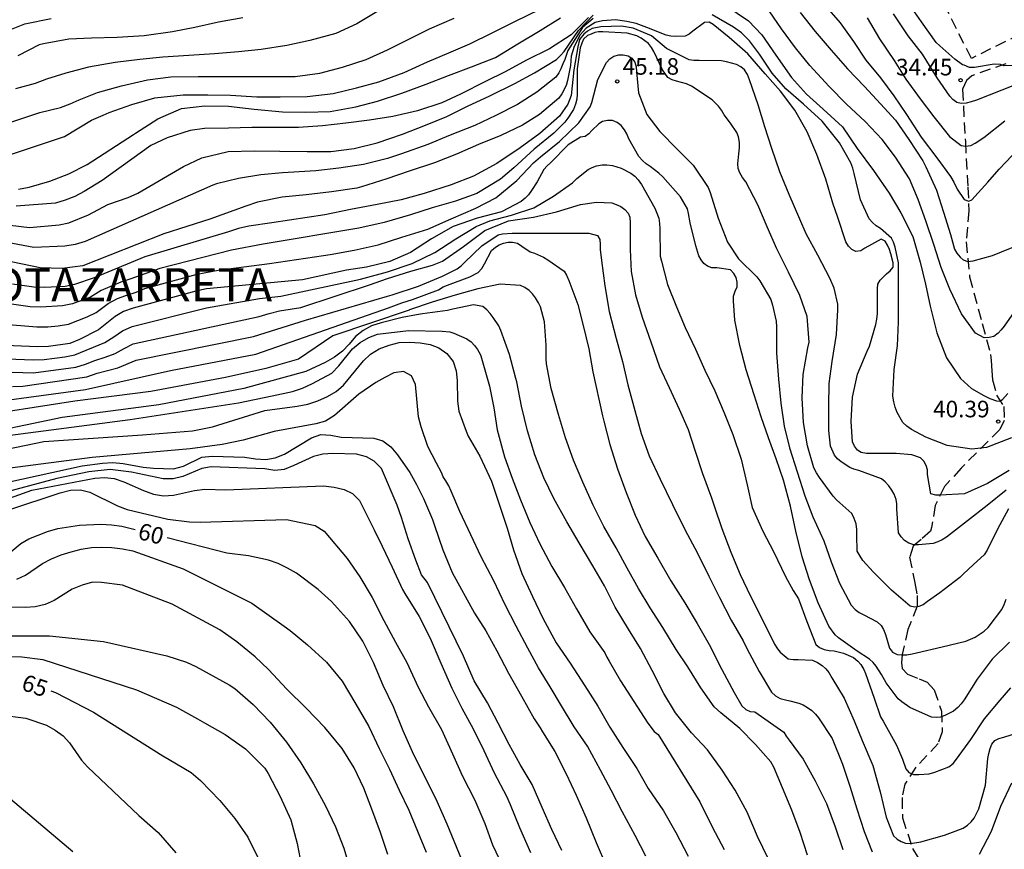
# Model space of a CAD drawing. Units: metres. Extents: x 585194 to 585544, y 4798039 to 4798290.
# Drawn here: x 585390 to 585434, y 4798125 to 4798162 of the extents above; entities that cross this region are included whole.
import ezdxf

# ---------------------------------------------------------------- set-up
doc = ezdxf.new("R2010")
doc.units = ezdxf.units.M
doc.linetypes.add('TRAZOS_NORMALES', pattern=[0.75, 0.5, -0.25])
for name, color, linetype in [('020104', 34, 'Continuous'), ('020204', 9, 'Continuous'), ('020306', 9, 'Continuous'), ('020307', 24, 'Continuous'), ('020308', 9, 'Continuous'), ('060128', 7, 'TRAZOS_NORMALES')]:
    doc.layers.add(name, color=color, linetype=linetype)
doc.layers.add('020105', color=24, linetype='Continuous', lineweight=30)
doc.layers.add('080123', color=7, linetype='TRAZOS_NORMALES', lineweight=30)
doc.styles.add('ARIAL', font='ARIAL.TTF', dxfattribs={"height": 1})
doc.styles.add('ARIALI', font='ARIALI.TTF', dxfattribs={"height": 1})

# ---------------------------------------------------------------- blocks, each defined once
blk = doc.blocks.new('COTAPU')
blk.add_circle((0, 0), 0.075)

msp = doc.modelspace()

# ---------------------------------------------------------------- linework, layer by layer
at = {"layer": '020104', "flags": 128}
for points, elevation in [([(585388.749, 4798156.102), (585391.594, 4798157.049), (585392.819, 4798157.783), (585393.348, 4798158.012), (585393.625, 4798158.131), (585394.651, 4798158.499), (585395.685, 4798158.797), (585396.965, 4798158.931), (585398.081, 4798158.931), (585399.115, 4798158.929), (585400.303, 4798158.853), (585401.365, 4798158.847), (585402.577, 4798158.865), (585403.759, 4798158.995), (585404.821, 4798159.257), (585405.819, 4798159.529), (585406.973, 4798159.955), (585408.025, 4798160.429), (585408.997, 4798160.835), (585409.941, 4798161.241), (585410.951, 4798161.747), (585412.017, 4798162.265), (585413.097, 4798162.803)], 37), ([(585434.816, 4798149.471), (585434.124, 4798148.471), (585433.99, 4798148.299), (585433.848, 4798148.149), (585433.652, 4798148.003), (585433.444, 4798147.949), (585433.216, 4798147.943), (585432.83, 4798148.157), (585432.198, 4798149.029), (585431.664, 4798150.137), (585431.282, 4798151.127), (585430.946, 4798152.169), (585430.588, 4798153.229), (585430.236, 4798154.197), (585429.844, 4798155.129), (585429.202, 4798156.109), (585428.6, 4798156.917), (585427.832, 4798157.733), (585426.994, 4798158.519), (585426.208, 4798159.307), (585425.328, 4798160.263), (585424.686, 4798161.071), (585424.054, 4798161.929), (585423.33, 4798162.975)], 39), ([(585425.874, 4798163.139), (585426.704, 4798162.191), (585427.314, 4798161.347), (585427.868, 4798160.503), (585428.524, 4798159.707), (585429.134, 4798158.893), (585429.706, 4798158.041), (585430.376, 4798157.027), (585431.082, 4798156.087), (585431.696, 4798155.247), (585431.844, 4798154.989), (585432.005, 4798154.668), (585432.312, 4798154.2), (585432.531, 4798154.126), (585432.663, 4798154.185), (585433.394, 4798154.989), (585433.905, 4798155.574), (585434.77, 4798156.491)], 37), ([(585434.568, 4798160.262), (585434.106, 4798160.25), (585433.956, 4798160.308), (585433.668, 4798160.331), (585432.779, 4798160.169), (585432.56, 4798160.181), (585432.318, 4798160.273), (585432.237, 4798160.296), (585431.891, 4798160.551), (585431.213, 4798161.152), (585431.051, 4798161.298), (585430.383, 4798162.242), (585429.755, 4798163.14)], 34), ([(585434.357, 4798141.937), (585433.371, 4798141.341), (585432.337, 4798140.887), (585431.233, 4798140.815), (585431.031, 4798140.815), (585430.801, 4798140.877), (585430.663, 4798141.749), (585430.661, 4798141.961), (585430.593, 4798142.167), (585430.495, 4798142.361), (585430.341, 4798142.513), (585429.947, 4798142.651), (585429.239, 4798142.707), (585428.095, 4798142.707), (585427.889, 4798142.707), (585427.659, 4798142.751), (585427.483, 4798142.851), (585427.349, 4798143.035), (585427.261, 4798143.229), (585427.201, 4798144.155), (585427.261, 4798145.257), (585427.487, 4798146.291), (585427.927, 4798147.333), (585428.037, 4798147.567), (585428.313, 4798148.543), (585428.371, 4798148.789), (585428.401, 4798149.037), (585428.399, 4798150.167), (585428.405, 4798150.371), (585428.511, 4798150.553), (585428.803, 4798150.835), (585428.969, 4798150.965), (585429.099, 4798151.137), (585429.109, 4798151.341), (585428.995, 4798151.735), (585428.939, 4798151.931), (585428.843, 4798152.137), (585428.735, 4798152.313), (585428.559, 4798152.411), (585427.823, 4798151.995), (585427.633, 4798151.877), (585427.413, 4798151.853), (585427.231, 4798151.943), (585427.075, 4798152.081), (585426.967, 4798152.287), (585426.597, 4798153.381), (585426.371, 4798154.037), (585426.057, 4798155.113), (585425.649, 4798156.237), (585425.211, 4798157.265), (585424.659, 4798158.237), (585423.999, 4798159.099), (585423.315, 4798159.893), (585422.523, 4798160.799), (585421.677, 4798161.537), (585420.951, 4798162.119), (585420.779, 4798162.225), (585420.557, 4798162.209), (585420.033, 4798161.813), (585419.877, 4798161.685), (585419.689, 4798161.595), (585419.249, 4798161.577), (585419.037, 4798161.597), (585418.835, 4798161.635), (585417.96, 4798161.983), (585417.464, 4798162.16), (585417.05, 4798162.255), (585416.541, 4798162.326), (585415.95, 4798162.291), (585415.622, 4798162.212), (585415.201, 4798161.952), (585414.932, 4798161.651), (585414.66, 4798161.119), (585414.53, 4798160.681), (585414.495, 4798160.266), (585414.408, 4798159.809), (585414.368, 4798159.587), (585414.304, 4798159.359), (585414.104, 4798158.975), (585413.974, 4798158.793), (585413.092, 4798158.041), (585412.32, 4798157.565), (585411.35, 4798157.097), (585410.33, 4798156.691), (585409.34, 4798156.259), (585408.346, 4798155.867), (585407.204, 4798155.483), (585406.192, 4798155.135), (585405.046, 4798154.779), (585404.828, 4798154.711), (585403.68, 4798154.547), (585402.54, 4798154.407), (585401.442, 4798154.299), (585400.34, 4798154.079), (585399.809, 4798153.897), (585398.176, 4798153.311), (585396.097, 4798152.653), (585392.426, 4798151.196), (585391.485, 4798151.075), (585390.498, 4798151.107), (585386.625, 4798151.902)], 42), ([(585388.614, 4798157.512), (585390.484, 4798158.135), (585391.42, 4798158.358), (585391.853, 4798158.523), (585392.26, 4798158.704), (585393.089, 4798159.049), (585394.179, 4798159.349), (585395.347, 4798159.611), (585396.415, 4798159.749), (585397.655, 4798159.761), (585398.895, 4798159.761), (585399.903, 4798159.761), (585400.905, 4798159.761), (585402.033, 4798159.761), (585403.151, 4798159.917), (585404.187, 4798160.185), (585405.245, 4798160.539), (585406.215, 4798160.975), (585407.159, 4798161.441), (585408.121, 4798161.927), (585409.227, 4798162.405)], 36), ([(585388.651, 4798161.695), (585389.797, 4798162.149), (585391.001, 4798162.395)], 33), ([(585415.524, 4798162.397), (585415.039, 4798161.983), (585414.385, 4798160.943), (585414.249, 4798160.543), (585414.147, 4798160.341), (585414.061, 4798160.115), (585413.971, 4798159.933), (585413.831, 4798159.735), (585412.979, 4798159.053), (585412.093, 4798158.503), (585411.125, 4798157.997), (585410.171, 4798157.547), (585409.059, 4798157.105), (585408.035, 4798156.691), (585406.843, 4798156.261), (585406.219, 4798156.059), (585405.127, 4798155.783), (585404.015, 4798155.623), (585402.979, 4798155.503), (585401.725, 4798155.419), (585401.465, 4798155.409), (585400.491, 4798155.313), (585399.469, 4798155.151), (585398.483, 4798154.909), (585398.317, 4798154.848), (585392.529, 4798152.299), (585392.087, 4798152.168), (585391.619, 4798152.085), (585390.216, 4798152.022), (585388.766, 4798152.304)], 41), ([(585415.309, 4798162.431), (585414.533, 4798161.655), (585413.555, 4798161.017), (585412.515, 4798160.501), (585411.545, 4798159.979), (585410.645, 4798159.535), (585409.515, 4798158.971), (585408.679, 4798158.581), (585407.569, 4798158.211), (585406.455, 4798157.949), (585405.401, 4798157.783), (585404.325, 4798157.655), (585403.275, 4798157.529), (585402.193, 4798157.463), (585401.151, 4798157.463), (585400.073, 4798157.463), (585399.025, 4798157.423), (585397.933, 4798157.413), (585397.283, 4798157.317), (585396.239, 4798156.997), (585395.504, 4798156.639), (585393.309, 4798155.065), (585392.491, 4798154.563), (585392.065, 4798154.343), (585391.63, 4798154.166), (585391.197, 4798154.035), (585389.403, 4798153.893)], 39), ([(585399.676, 4798162.427), (585398.568, 4798162.223), (585397.492, 4798161.979), (585396.488, 4798161.789), (585395.208, 4798161.607), (585393.976, 4798161.525), (585392.822, 4798161.497), (585391.794, 4798161.461), (585390.648, 4798161.251), (585390.454, 4798161.195), (585389.486, 4798160.695)], 34), ([(585389.523, 4798154.674), (585390.002, 4798154.765), (585390.936, 4798155.023), (585391.797, 4798155.356), (585392.626, 4798155.777), (585394.718, 4798157.139), (585394.814, 4798157.205), (585395.828, 4798157.853), (585396.9, 4798158.319), (585397.952, 4798158.441), (585399.02, 4798158.429), (585400.186, 4798158.291), (585401.462, 4798158.167), (585402.518, 4798158.147), (585403.616, 4798158.189), (585404.788, 4798158.397), (585405.766, 4798158.655), (585406.866, 4798159.019), (585407.974, 4798159.419), (585408.98, 4798159.805), (585410.02, 4798160.205), (585411.104, 4798160.633), (585412.111, 4798161.243), (585413.124, 4798161.848), (585414.043, 4798162.419)], 38), ([(585434.462, 4798143.421), (585433.328, 4798142.973), (585432.664, 4798142.903), (585431.548, 4798143.065), (585430.582, 4798143.441), (585429.932, 4798143.791), (585429.72, 4798143.937), (585429.54, 4798144.109), (585429.282, 4798144.559), (585429.192, 4798144.801), (585429.126, 4798145.045), (585429.082, 4798145.301), (585429.154, 4798146.511), (585429.3, 4798147.577), (585429.346, 4798148.659), (585429.346, 4798149.897), (585429.346, 4798151.121), (585429.342, 4798151.339), (585429.198, 4798152.047), (585429.122, 4798152.269), (585429.028, 4798152.449), (585428.524, 4798152.891), (585428.34, 4798153.013), (585428.172, 4798153.153), (585428.01, 4798153.331), (585427.626, 4798154.181), (585427.332, 4798155.371), (585427.276, 4798155.615), (585427.19, 4798155.863), (585426.672, 4798156.765), (585425.894, 4798157.749), (585425.044, 4798158.515), (585424.252, 4798159.209), (585423.628, 4798159.911), (585423.048, 4798160.775), (585422.6, 4798161.383), (585422.242, 4798161.737), (585421.876, 4798161.995), (585420.918, 4798162.551)], 41), ([(585424.897, 4798162.657), (585425.575, 4798161.807), (585426.299, 4798160.957), (585427.043, 4798160.117), (585427.799, 4798159.321), (585428.531, 4798158.537), (585429.215, 4798157.785), (585429.813, 4798156.909), (585430.441, 4798155.945), (585430.579, 4798155.673), (585431.065, 4798154.627), (585431.383, 4798153.631), (585431.691, 4798152.611), (585431.885, 4798151.951), (585431.989, 4798151.777), (585432.129, 4798151.596), (585432.275, 4798151.472), (585432.487, 4798151.391), (585432.721, 4798151.428), (585433.591, 4798151.669), (585434.903, 4798152.201)], 38), ([(585427.92, 4798162.427), (585428.486, 4798161.469), (585429.154, 4798160.493), (585429.682, 4798159.643), (585430.322, 4798158.763), (585430.938, 4798157.935), (585431.65, 4798157.053), (585432.182, 4798156.641), (585432.382, 4798156.617), (585432.614, 4798156.647), (585432.814, 4798156.753), (585433.202, 4798157.011), (585434.162, 4798157.765)], 36), ([(585434.218, 4798141.043), (585433.35, 4798140.349), (585432.462, 4798139.663), (585431.524, 4798138.919), (585431.316, 4798138.793), (585431.118, 4798138.703), (585430.918, 4798138.633), (585430.248, 4798138.569), (585430.036, 4798138.571), (585429.81, 4798138.643), (585429.62, 4798138.769), (585429.47, 4798138.941), (585429.35, 4798139.111), (585429.264, 4798140.201), (585429.264, 4798140.427), (585429.242, 4798140.631), (585429.148, 4798140.863), (585429.044, 4798141.043), (585428.9, 4798141.247), (585428.742, 4798141.425), (585428.582, 4798141.555), (585427.552, 4798141.937), (585427.33, 4798142.003), (585427.138, 4798142.079), (585426.748, 4798142.331), (585426.588, 4798142.465), (585426.442, 4798142.635), (585426.272, 4798143.033), (585426.19, 4798143.753), (585426.188, 4798144.867), (585426.208, 4798145.875), (585426.336, 4798146.867), (585426.534, 4798148.093), (585426.602, 4798149.209), (585426.6, 4798149.469), (585426.426, 4798150.183), (585426.23, 4798150.641), (585425.688, 4798151.677), (585425.162, 4798152.645), (585424.884, 4798153.311), (585424.392, 4798154.419), (585423.976, 4798155.459), (585423.616, 4798156.501), (585423.296, 4798157.495), (585422.996, 4798158.491), (585422.602, 4798159.621), (585422.51, 4798159.855), (585422.378, 4798160.063), (585422.208, 4798160.203), (585422.01, 4798160.303), (585421.562, 4798160.433), (585421.33, 4798160.477), (585420.328, 4798160.489), (585420.086, 4798160.489), (585419.87, 4798160.517), (585418.848, 4798161.039), (585418.17, 4798161.607), (585417.334, 4798161.947), (585416.814, 4798162.042), (585415.879, 4798162.018), (585415.477, 4798161.935), (585415.262, 4798161.822), (585415.11, 4798161.687), (585414.909, 4798161.438), (585414.826, 4798161.107), (585414.647, 4798160.063), (585414.527, 4798158.907), (585414.371, 4798158.509), (585414.001, 4798157.977), (585413.105, 4798157.189), (585412.225, 4798156.535), (585411.159, 4798155.825), (585410.103, 4798155.249), (585409.095, 4798154.859), (585407.883, 4798154.477), (585406.833, 4798154.191), (585405.747, 4798153.971), (585404.547, 4798153.753), (585403.383, 4798153.513), (585400.98, 4798153.151), (585399.938, 4798152.999), (585399.476, 4798152.892), (585399.026, 4798152.742), (585395.231, 4798151.604), (585392.935, 4798150.648), (585392.058, 4798150.361), (585391.63, 4798150.263), (585390.681, 4798150.216), (585390.213, 4798150.238), (585389.241, 4798150.372)], 43), ([(585434.316, 4798140.199), (585433.83, 4798139.277), (585433.354, 4798138.325), (585433.222, 4798138.127), (585432.736, 4798137.685), (585432.268, 4798137.245), (585432.122, 4798137.089), (585431.412, 4798136.553), (585431.216, 4798136.405), (585430.664, 4798136.005), (585430.468, 4798135.857), (585430.268, 4798135.777), (585430.068, 4798135.755), (585429.87, 4798135.799), (585429.02, 4798136.521), (585428.192, 4798137.353), (585427.732, 4798137.869), (585427.604, 4798138.053), (585427.48, 4798138.289), (585427.454, 4798139.013), (585427.454, 4798139.269), (585427.428, 4798139.523), (585427.342, 4798139.769), (585427.228, 4798139.987), (585426.692, 4798140.479), (585426.534, 4798140.611), (585426.38, 4798140.771), (585425.768, 4798141.623), (585425.63, 4798141.829), (585425.51, 4798142.055), (585425.224, 4798143.049), (585425.046, 4798144.105), (585424.99, 4798145.229), (585425.028, 4798146.281), (585425.248, 4798147.491), (585425.306, 4798147.743), (585425.216, 4798148.907), (585424.874, 4798149.857), (585424.366, 4798150.915), (585423.836, 4798151.963), (585423.4, 4798152.969), (585422.978, 4798153.953), (585422.438, 4798154.993), (585422.278, 4798155.201), (585422.16, 4798155.401), (585422.082, 4798155.607), (585422.066, 4798155.821), (585422.122, 4798156.269), (585422.148, 4798156.535), (585422.15, 4798156.787), (585422.102, 4798157.039), (585422.024, 4798157.231), (585421.738, 4798157.649), (585421.456, 4798158.029), (585421.328, 4798158.245), (585421.202, 4798158.419), (585420.906, 4798158.713), (585419.98, 4798159.325), (585419.756, 4798159.431), (585419.298, 4798159.559), (585419.102, 4798159.619), (585418.906, 4798159.727), (585418.658, 4798160.065), (585418.266, 4798160.901), (585418.166, 4798161.083), (585418.028, 4798161.253), (585417.7, 4798161.503), (585417.502, 4798161.605), (585417.065, 4798161.727), (585415.962, 4798161.782), (585415.761, 4798161.782), (585415.607, 4798161.758), (585415.429, 4798161.687), (585415.264, 4798161.628), (585415.086, 4798161.45), (585415.015, 4798161.273), (585414.944, 4798161.059), (585414.795, 4798160.119), (585414.795, 4798158.971), (585414.779, 4798158.741), (585414.729, 4798158.507), (585414.639, 4798158.273), (585414.379, 4798157.887), (585414.245, 4798157.695), (585413.747, 4798157.199), (585412.859, 4798156.477), (585411.941, 4798155.629), (585411.337, 4798155.119), (585410.267, 4798154.467), (585409.295, 4798154.125), (585408.233, 4798153.817), (585407.263, 4798153.499), (585406.069, 4798153.161), (585404.923, 4798152.903), (585400.587, 4798152.182), (585399.16, 4798151.912), (585395.914, 4798151.072), (585394.597, 4798150.617), (585394.143, 4798150.463), (585393.256, 4798150.075), (585392.781, 4798149.776), (585391.959, 4798149.478), (585391.505, 4798149.386), (585390.53, 4798149.326), (585390.043, 4798149.34), (585387.166, 4798149.756)], 44), ([(585434.368, 4798134.161), (585433.59, 4798133.405), (585432.902, 4798132.489), (585432.314, 4798131.559), (585432.176, 4798131.373), (585432.024, 4798131.205), (585431.832, 4798131.047), (585431.442, 4798130.843), (585431.248, 4798130.771), (585431.042, 4798130.759), (585430.832, 4798130.767), (585429.858, 4798131.217), (585429.499, 4798131.463), (585429.327, 4798131.605), (585428.789, 4798132.333), (585428.573, 4798132.705), (585428.333, 4798133.085), (585428.197, 4798133.243), (585428.031, 4798133.397), (585427.473, 4798133.757), (585426.633, 4798134.363), (585426.475, 4798134.507), (585426.197, 4798134.885), (585425.709, 4798135.953), (585425.313, 4798136.991), (585424.977, 4798138.029), (585424.703, 4798139.187), (585424.463, 4798140.315), (585424.139, 4798141.501), (585423.809, 4798142.467), (585423.463, 4798143.413), (585423.135, 4798144.359), (585422.815, 4798145.365), (585422.445, 4798146.495), (585422.169, 4798147.593), (585421.931, 4798148.741), (585421.879, 4798149.621), (585421.879, 4798149.823), (585421.945, 4798150.045), (585422.037, 4798150.243), (585422.045, 4798150.455), (585421.991, 4798150.671), (585421.895, 4798150.849), (585421.745, 4798151.023), (585421.115, 4798151.111), (585420.897, 4798151.113), (585420.703, 4798151.181), (585420.535, 4798151.301), (585420.407, 4798151.467), (585420.301, 4798151.655), (585420.165, 4798152.105), (585419.919, 4798153.143), (585419.841, 4798153.561), (585419.797, 4798153.775), (585419.479, 4798154.325), (585418.673, 4798155.221), (585418.503, 4798155.399), (585418.101, 4798155.691), (585417.917, 4798155.817), (585417.763, 4798155.963), (585417.597, 4798156.151), (585417.143, 4798156.945), (585417.043, 4798157.175), (585416.941, 4798157.353), (585416.789, 4798157.543), (585416.611, 4798157.679), (585416.401, 4798157.771), (585416.173, 4798157.779), (585415.953, 4798157.729), (585415.777, 4798157.619), (585415.471, 4798157.323), (585415.333, 4798157.175), (585415.159, 4798157.051), (585414.945, 4798157.027), (585414.399, 4798156.675), (585413.589, 4798155.865), (585413.439, 4798155.729), (585413.295, 4798155.565), (585412.993, 4798155.005), (585412.739, 4798154.611), (585412.595, 4798154.417), (585412.451, 4798154.261), (585412.269, 4798154.111), (585411.375, 4798153.649), (585410.274, 4798153.361), (585409.196, 4798152.981), (585408.206, 4798152.423), (585407.256, 4798151.807), (585406.32, 4798151.397), (585405.268, 4798151.131), (585404.364, 4798150.997), (585402.369, 4798150.572), (585401.891, 4798150.513), (585398.026, 4798150.156), (585397.546, 4798150.055), (585394.7, 4798149.286), (585394.269, 4798149.132), (585393.894, 4798148.913), (585393.13, 4798148.304), (585392.284, 4798147.862), (585391.843, 4798147.683), (585390.869, 4798147.546), (585390.374, 4798147.533), (585384.965, 4798147.766)], 46), ([(585386.278, 4798147.095), (585390.187, 4798146.944), (585390.674, 4798146.967), (585391.612, 4798147.083), (585392.067, 4798147.178), (585393.427, 4798147.736), (585393.828, 4798147.986), (585394.224, 4798148.263), (585394.661, 4798148.456), (585398.022, 4798149.303), (585400.418, 4798149.723), (585401.393, 4798149.824), (585404.991, 4798150.597), (585405.161, 4798150.635), (585406.215, 4798150.925), (585407.339, 4798151.305), (585408.355, 4798151.805), (585409.303, 4798152.419), (585410.235, 4798152.985), (585410.841, 4798153.233), (585411.832, 4798153.491), (585412.842, 4798153.817), (585413.734, 4798154.353), (585414.596, 4798154.957), (585414.784, 4798155.147), (585415.3, 4798155.561), (585415.484, 4798155.651), (585415.676, 4798155.721), (585415.934, 4798155.773), (585416.138, 4798155.771), (585416.402, 4798155.737), (585416.602, 4798155.683), (585416.792, 4798155.613), (585417.224, 4798155.399), (585417.406, 4798155.255), (585417.562, 4798155.085), (585417.706, 4798154.885), (585418.32, 4798153.807), (585418.49, 4798153.363), (585418.53, 4798153.113), (585418.542, 4798152.867), (585418.564, 4798151.629), (585418.614, 4798151.411), (585418.892, 4798150.349), (585419.3, 4798149.339), (585419.684, 4798148.413), (585420.156, 4798147.421), (585420.576, 4798146.483), (585421.028, 4798145.547), (585421.46, 4798144.553), (585421.846, 4798143.573), (585422.224, 4798142.445), (585422.5, 4798141.291), (585422.726, 4798140.263), (585423.202, 4798139.193), (585423.692, 4798138.277), (585424.226, 4798137.135), (585424.584, 4798136.507), (585424.812, 4798136.125), (585425.192, 4798135.103), (585425.6, 4798134.065), (585425.774, 4798133.931), (585425.986, 4798133.831), (585426.204, 4798133.789), (585426.432, 4798133.771), (585426.856, 4798133.675), (585427.31, 4798133.471), (585427.51, 4798133.309), (585427.64, 4798133.157), (585427.776, 4798132.935), (585427.856, 4798132.747), (585428.246, 4798131.635), (585428.528, 4798130.785), (585428.646, 4798130.587), (585429.257, 4798129.507), (585429.527, 4798128.867), (585429.673, 4798128.435), (585429.805, 4798128.263), (585430.017, 4798128.177), (585430.263, 4798128.175), (585430.727, 4798128.209), (585430.985, 4798128.283), (585431.623, 4798128.533), (585431.817, 4798128.675), (585431.965, 4798128.871), (585432.621, 4798129.769), (585433.243, 4798130.703), (585433.953, 4798131.549), (585434.427, 4798132.095)], 47), ([(585387.761, 4798146.431), (585390.194, 4798146.359), (585392.113, 4798146.618), (585392.541, 4798146.752), (585392.964, 4798146.917), (585393.442, 4798147.061), (585393.894, 4798147.234), (585394.298, 4798147.463), (585394.707, 4798147.667), (585400.414, 4798148.911), (585400.865, 4798149.048), (585401.33, 4798149.158), (585402.3, 4798149.318), (585405.395, 4798150.34), (585406.213, 4798150.629), (585407.267, 4798150.953), (585408.259, 4798151.233), (585408.703, 4798151.411), (585409.661, 4798152.073), (585410.618, 4798152.801), (585411.694, 4798153.237), (585412.818, 4798153.395), (585413.87, 4798153.643), (585414.954, 4798153.973), (585415.672, 4798154.081), (585416.364, 4798154.049), (585416.57, 4798153.981), (585416.778, 4798153.885), (585416.964, 4798153.751), (585417.102, 4798153.581), (585417.184, 4798153.395), (585417.204, 4798153.145), (585417.204, 4798151.935), (585417.238, 4798150.949), (585417.44, 4798149.879), (585417.748, 4798148.875), (585418.132, 4798147.761), (585418.526, 4798146.635), (585418.966, 4798145.695), (585419.416, 4798144.715), (585419.822, 4798143.793), (585420.148, 4798142.817), (585420.466, 4798141.797), (585420.88, 4798140.705), (585421.02, 4798140.287), (585421.354, 4798139.313), (585421.75, 4798138.239), (585422.18, 4798137.237), (585422.648, 4798136.255), (585423.216, 4798135.113), (585423.736, 4798134.079), (585423.864, 4798133.871), (585423.996, 4798133.711), (585424.35, 4798133.409), (585424.57, 4798133.385), (585424.808, 4798133.385), (585425.458, 4798133.357), (585425.684, 4798133.249), (585425.892, 4798133.109), (585426.052, 4798132.967), (585426.19, 4798132.789), (585426.33, 4798132.559), (585426.89, 4798131.629), (585427.342, 4798130.609), (585427.698, 4798129.717), (585428.177, 4798128.585), (585428.509, 4798127.391), (585428.793, 4798126.254), (585429.115, 4798125.402), (585429.285, 4798125.246), (585429.459, 4798125.142), (585429.655, 4798125.066), (585429.891, 4798125.064), (585430.351, 4798125.138), (585431.423, 4798125.439), (585432.277, 4798125.753), (585432.463, 4798125.883), (585432.629, 4798126.039), (585432.769, 4798126.209), (585432.881, 4798126.409), (585432.973, 4798126.619), (585433.275, 4798127.701), (585433.391, 4798128.897), (585433.427, 4798129.125), (585433.487, 4798129.349), (585433.563, 4798129.547), (585433.699, 4798129.719), (585433.879, 4798129.813), (585434.111, 4798129.867), (585434.725, 4798130.059)], 48), ([(585389.237, 4798145.737), (585389.714, 4798145.746), (585392.613, 4798146.171), (585393.07, 4798146.337), (585394.008, 4798146.579), (585394.844, 4798146.932), (585400.157, 4798148), (585402.512, 4798148.743), (585406.213, 4798149.82), (585406.427, 4798149.885), (585407.619, 4798150.271), (585408.709, 4798150.733), (585409.366, 4798151.061), (585409.548, 4798151.203), (585409.696, 4798151.347), (585410.484, 4798152.103), (585411.224, 4798152.595), (585411.426, 4798152.639), (585411.856, 4798152.681), (585413.03, 4798152.681), (585414.226, 4798152.681), (585415.324, 4798152.681), (585415.72, 4798152.569), (585415.824, 4798152.387), (585415.844, 4798152.159), (585415.844, 4798151.937), (585415.904, 4798151.439), (585416.054, 4798150.291), (585416.254, 4798149.131), (585416.562, 4798147.907), (585416.86, 4798146.863), (585417.096, 4798145.815), (585417.37, 4798144.825), (585417.69, 4798143.607), (585418.062, 4798142.605), (585418.56, 4798141.547), (585419.11, 4798140.395), (585419.676, 4798139.269), (585420.242, 4798138.199), (585420.76, 4798137.149), (585421.238, 4798136.189), (585421.774, 4798135.169), (585422.312, 4798134.233), (585422.496, 4798133.853), (585423.038, 4798132.839), (585423.59, 4798131.903), (585423.77, 4798131.733), (585423.984, 4798131.619), (585424.224, 4798131.553), (585424.424, 4798131.519), (585424.832, 4798131.411), (585425.032, 4798131.325), (585425.23, 4798131.215), (585425.418, 4798131.077), (585425.594, 4798130.903), (585425.722, 4798130.747), (585426.338, 4798129.801), (585426.816, 4798128.649), (585427.159, 4798127.606), (585427.461, 4798126.628), (585427.787, 4798125.602), (585428.155, 4798124.686)], 49), ([(585425.219, 4798124.534), (585424.9, 4798125.556), (585424.51, 4798126.568), (585424.09, 4798127.582), (585423.7, 4798128.508), (585423.56, 4798128.75), (585422.876, 4798129.544), (585422.16, 4798130.266), (585421.31, 4798130.976), (585421.152, 4798131.1), (585421.006, 4798131.238), (585420.404, 4798132.098), (585419.804, 4798133.05), (585419.28, 4798133.838), (585418.674, 4798134.827), (585418.106, 4798135.715), (585417.574, 4798136.599), (585417.062, 4798137.519), (585416.568, 4798138.443), (585416.002, 4798139.401), (585415.532, 4798140.361), (585415.064, 4798141.403), (585414.634, 4798142.409), (585414.266, 4798143.409), (585413.95, 4798144.469), (585413.618, 4798145.641), (585413.414, 4798146.763), (585413.398, 4798146.989), (585413.396, 4798147.603), (585413.318, 4798148.671), (585413.144, 4798149.339), (585413.058, 4798149.531), (585412.922, 4798149.751), (585412.776, 4798149.929), (585412.626, 4798150.077), (585412.432, 4798150.221), (585412.236, 4798150.301), (585411.31, 4798150.363), (585410.306, 4798150.159), (585409.28, 4798149.877), (585408.232, 4798149.553), (585407.217, 4798149.203), (585407.195, 4798149.194), (585403.747, 4798148.032), (585402.186, 4798146.977), (585400.71, 4798146.556), (585398.879, 4798146.151), (585395.509, 4798145.505), (585392.073, 4798145.076), (585387.214, 4798144.32)], 51), ([(585423.438, 4798124.372), (585422.97, 4798125.37), (585422.488, 4798126.468), (585421.946, 4798127.468), (585421.364, 4798128.38), (585420.694, 4798129.29), (585419.982, 4798130.06), (585419.244, 4798130.964), (585418.716, 4798131.848), (585418.192, 4798132.886), (585417.672, 4798133.878), (585417.128, 4798134.762), (585416.528, 4798135.75), (585416.034, 4798136.723), (585415.508, 4798137.617), (585414.896, 4798138.659), (585414.326, 4798139.615), (585413.738, 4798140.669), (585413.288, 4798141.603), (585412.884, 4798142.639), (585412.546, 4798143.727), (585412.288, 4798144.849), (585412.064, 4798145.951), (585412.024, 4798146.106), (585411.744, 4798147.189), (585411.344, 4798148.265), (585411.248, 4798148.483), (585410.998, 4798148.853), (585410.858, 4798149.045), (585410.712, 4798149.209), (585410.526, 4798149.353), (585410.106, 4798149.429), (585409.176, 4798149.233), (585408.934, 4798149.173), (585407.808, 4798149.029), (585407.531, 4798148.98), (585406.873, 4798148.865), (585405.925, 4798148.625), (585405.494, 4798148.482), (585405.116, 4798148.277), (585404.775, 4798147.999), (585404.482, 4798147.654), (585404.185, 4798147.344), (585403.815, 4798147.071), (585403.401, 4798146.824), (585402.514, 4798146.42), (585399.713, 4798145.653), (585395.871, 4798144.912), (585391.487, 4798144.33), (585387.147, 4798143.434)], 52), ([(585388.683, 4798143.482), (585394.569, 4798144.239), (585399.478, 4798145.005), (585401.001, 4798145.318), (585401.919, 4798145.516), (585402.373, 4798145.668), (585402.82, 4798145.866), (585403.694, 4798146.34), (585404.02, 4798146.679), (585404.627, 4798147.435), (585404.985, 4798147.725), (585405.373, 4798147.949), (585405.767, 4798148.101), (585407.16, 4798148.279), (585408.691, 4798148.241), (585409.032, 4798148.217), (585409.224, 4798148.155), (585409.8, 4798147.901), (585410, 4798147.753), (585410.15, 4798147.599), (585410.286, 4798147.413), (585410.404, 4798147.205), (585410.438, 4798147.129), (585410.837, 4798145.749), (585410.988, 4798144.999), (585411.034, 4798144.769), (585411.18, 4798143.773), (585411.506, 4798142.553), (585411.854, 4798141.585), (585412.242, 4798140.611), (585412.666, 4798139.581), (585413.118, 4798138.613), (585413.656, 4798137.592), (585414.228, 4798136.64), (585414.774, 4798135.68), (585415.378, 4798134.642), (585416.048, 4798133.678), (585416.138, 4798133.484), (585416.246, 4798133.312), (585416.756, 4798132.418), (585417.358, 4798131.49), (585417.996, 4798130.498), (585418.286, 4798130.124), (585418.468, 4798129.99), (585420.348, 4798126.94), (585420.914, 4798125.81), (585421.448, 4798124.78)], 53), ([(585387.302, 4798142.552), (585390.67, 4798143.256), (585395.13, 4798143.55), (585397.384, 4798143.724), (585398.291, 4798143.909), (585400.658, 4798144.659), (585402.131, 4798144.851), (585402.609, 4798144.941), (585403.066, 4798145.088), (585403.502, 4798145.281), (585403.893, 4798145.517), (585404.231, 4798145.803), (585405.123, 4798146.905), (585405.451, 4798147.203), (585405.839, 4798147.435), (585406.295, 4798147.606), (585406.746, 4798147.726), (585407.208, 4798147.739), (585407.691, 4798147.709), (585408.146, 4798147.641), (585408.543, 4798147.483), (585408.902, 4798147.233), (585409.186, 4798146.869), (585409.327, 4798146.445), (585409.371, 4798146.016), (585409.391, 4798145.07), (585409.451, 4798144.616), (585409.783, 4798143.711), (585409.869, 4798143.489), (585410.399, 4798142.585), (585410.921, 4798141.451), (585411.257, 4798140.457), (585411.627, 4798139.328), (585411.923, 4798138.348), (585412.289, 4798137.274), (585412.775, 4798136.236), (585413.247, 4798135.252), (585413.857, 4798134.142), (585414.489, 4798133.214), (585415.153, 4798132.196), (585415.729, 4798131.278), (585416.283, 4798130.32), (585416.875, 4798129.4), (585417.501, 4798128.448), (585418.009, 4798127.548), (585418.701, 4798126.536), (585419.267, 4798125.55), (585419.829, 4798124.482)], 54), ([(585389.039, 4798141.404), (585392.393, 4798142.148), (585393.324, 4798142.27), (585393.79, 4798142.293), (585394.258, 4798142.259), (585395.161, 4798142.083), (585395.621, 4798142.037), (585396.537, 4798142.019), (585396.98, 4798142.131), (585397.817, 4798142.541), (585398.277, 4798142.578), (585399.758, 4798142.546), (585400.245, 4798142.465), (585400.716, 4798142.434), (585401.139, 4798142.507), (585401.548, 4798142.671), (585402.784, 4798143.422), (585403.197, 4798143.564), (585403.658, 4798143.534), (585404.127, 4798143.447), (585405.595, 4798143.4), (585406.008, 4798143.273), (585406.369, 4798143.005), (585406.676, 4798142.638), (585407.226, 4798141.85), (585407.534, 4798141.307), (585407.85, 4798140.676), (585408.25, 4798139.718), (585408.34, 4798139.442), (585408.724, 4798138.348), (585409.15, 4798137.32), (585410.152, 4798135.48), (585410.664, 4798134.684), (585411.164, 4798133.778), (585411.696, 4798132.772), (585412.282, 4798131.722), (585412.852, 4798130.694), (585413.12, 4798130.292), (585413.234, 4798130.116), (585413.784, 4798129.224), (585414.304, 4798128.204), (585414.758, 4798127.238), (585415.212, 4798126.224), (585415.662, 4798125.096), (585416.124, 4798124.016)], 56), ([(585414.1, 4798124.738), (585413.654, 4798125.696), (585413.222, 4798126.684), (585412.76, 4798127.726), (585412.22, 4798128.638), (585411.73, 4798129.536), (585411.232, 4798130.5), (585410.748, 4798131.416), (585410.132, 4798132.422), (585409.658, 4798133.534), (585408.02, 4798136.868), (585407.762, 4798137.218), (585407.494, 4798137.886), (585407.146, 4798138.848), (585406.846, 4798139.816), (585406.658, 4798140.371), (585405.941, 4798142.022), (585405.619, 4798142.36), (585405.26, 4798142.554), (585404.814, 4798142.674), (585403.736, 4798142.699), (585403.292, 4798142.672), (585402.873, 4798142.567), (585401.979, 4798142.162), (585401.541, 4798141.988), (585401.112, 4798141.94), (585400.662, 4798142.009), (585398.243, 4798142.104), (585397.812, 4798142.026), (585396.95, 4798141.661), (585396.513, 4798141.552), (585396.059, 4798141.558), (585394.635, 4798141.864), (585393.661, 4798141.98), (585392.702, 4798141.88), (585391.257, 4798141.567), (585386.909, 4798140.416)], 57), ([(585385.89, 4798139.543), (585390.117, 4798141.052), (585392.972, 4798141.592), (585393.411, 4798141.613), (585393.84, 4798141.567), (585394.278, 4798141.422), (585395.18, 4798141.027), (585395.625, 4798140.866), (585396.072, 4798140.795), (585396.535, 4798140.819), (585397.477, 4798141.024), (585397.95, 4798141.09), (585398.905, 4798141.061), (585403.324, 4798141.24), (585403.8, 4798141.187), (585404.25, 4798141.075), (585404.64, 4798140.889), (585404.949, 4798140.579), (585405.611, 4798139.252), (585405.975, 4798138.51), (585406.423, 4798137.568), (585406.889, 4798136.552), (585407.005, 4798136.376), (585407.645, 4798135.326), (585408.153, 4798134.344), (585408.637, 4798133.212), (585409.127, 4798132.084), (585409.583, 4798131.176), (585410.097, 4798130.242), (585410.579, 4798129.268), (585411.051, 4798128.248), (585411.601, 4798127.204), (585411.769, 4798126.818), (585412.195, 4798125.786), (585412.693, 4798124.654)], 58), ([(585389.074, 4798140.152), (585391.405, 4798140.931), (585391.872, 4798141.05), (585392.322, 4798141.064), (585392.739, 4798140.958), (585394.002, 4798140.334), (585394.44, 4798140.168), (585396.281, 4798139.729), (585397.254, 4798139.617), (585397.738, 4798139.603), (585401.638, 4798139.715), (585402.95, 4798139.442), (585403.35, 4798139.188), (585404.395, 4798137.951), (585404.958, 4798137.118), (585405.516, 4798136.192), (585406.048, 4798135.152), (585406.578, 4798134.172), (585407.092, 4798133.248), (585407.608, 4798132.13), (585408.066, 4798131.238), (585408.664, 4798130.218), (585409.162, 4798129.114), (585409.598, 4798128.13), (585410.164, 4798127.016), (585410.628, 4798125.956), (585410.97, 4798124.998), (585411.402, 4798124.078)], 59), ([(585389.436, 4798137.019), (585389.827, 4798137.204), (585390.597, 4798137.722), (585391.012, 4798137.939), (585391.444, 4798138.12), (585391.896, 4798138.262), (585392.359, 4798138.375), (585392.821, 4798138.451), (585393.282, 4798138.47), (585393.743, 4798138.455), (585394.216, 4798138.393), (585394.692, 4798138.295), (585396.968, 4798137.487), (585400.074, 4798135.934), (585401.539, 4798134.898), (585401.804, 4798134.692), (585402.6, 4798134.052), (585403.456, 4798133.26), (585404.166, 4798132.4), (585404.778, 4798131.356), (585405.372, 4798130.354), (585405.842, 4798129.356), (585406.304, 4798128.422), (585406.748, 4798127.464), (585407.18, 4798126.562), (585407.57, 4798125.608), (585407.962, 4798124.672)], 61), ([(585406.235, 4798124.558), (585405.899, 4798125.552), (585405.503, 4798126.604), (585405.149, 4798127.558), (585404.709, 4798128.478), (585404.171, 4798129.352), (585403.383, 4798130.306), (585402.533, 4798131.176), (585401.653, 4798132.048), (585400.825, 4798132.936), (585400.232, 4798133.501), (585399.404, 4798134.18), (585398.63, 4798134.729), (585396.468, 4798135.88), (585394.216, 4798136.74), (585393.274, 4798136.862), (585392.872, 4798136.886), (585392.4, 4798136.74), (585391.942, 4798136.57), (585391.133, 4798136.054), (585390.716, 4798135.875), (585390.275, 4798135.774), (585389.826, 4798135.74), (585388.871, 4798135.755)], 62), ([(585388.958, 4798134.458), (585390.913, 4798134.457), (585393.364, 4798134.196), (585396.222, 4798133.544), (585397.112, 4798133.263), (585397.539, 4798133.066), (585399.05, 4798132.237), (585399.314, 4798132.072), (585400.14, 4798131.35), (585400.9, 4798130.554), (585401.642, 4798129.648), (585402.294, 4798128.708), (585402.86, 4798127.762), (585403.404, 4798126.758), (585403.866, 4798125.806), (585404.234, 4798124.84), (585404.53, 4798123.884)], 63), ([(585389.186, 4798133.521), (585389.661, 4798133.498), (585390.613, 4798133.376), (585394.859, 4798132.004), (585396.664, 4798131.22), (585397.615, 4798130.703), (585397.938, 4798130.514), (585398.868, 4798129.984), (585399.796, 4798129.334), (585400.664, 4798128.46), (585400.81, 4798128.22), (585401.358, 4798127.18), (585401.84, 4798126.124), (585402.128, 4798125.06), (585402.322, 4798124.024)], 64), ([(585388.67, 4798130.878), (585389.854, 4798130.732), (585390.79, 4798130.419), (585391.183, 4798130.187), (585391.54, 4798129.926), (585391.826, 4798129.606), (585392.368, 4798128.831), (585392.643, 4798128.526), (585394.957, 4798126.324), (585395.831, 4798125.562), (585396.635, 4798124.638)], 66), ([(585391.978, 4798124.676), (585388.464, 4798127.637)], 67), ([(585433.003, 4798124.579), (585433.547, 4798125.617), (585433.971, 4798126.743), (585434.469, 4798127.805)], 49)]:
    msp.add_lwpolyline(points, dxfattribs=dict(at, elevation=elevation))
at = {"layer": '020105', "flags": 128}
for points, elevation in [([(585421.526, 4798162.985), (585422.56, 4798162.289), (585423.164, 4798161.647), (585423.786, 4798160.729), (585424.494, 4798159.717), (585425.176, 4798158.969), (585425.942, 4798158.281), (585426.804, 4798157.493), (585427.478, 4798156.511), (585428.206, 4798155.509), (585428.916, 4798154.485), (585429.45, 4798153.593), (585429.986, 4798152.521), (585430.322, 4798151.369), (585430.564, 4798150.363), (585430.774, 4798149.375), (585431.082, 4798148.163), (585431.524, 4798147.031), (585432.144, 4798146.099), (585432.648, 4798145.651), (585433.208, 4798145.329), (585433.476, 4798145.198), (585433.773, 4798145.083), (585433.932, 4798145.068), (585434.046, 4798145.144), (585434.292, 4798145.415)], 40), ([(585388.623, 4798153.095), (585390.019, 4798152.926), (585391.355, 4798153.052), (585391.789, 4798153.138), (585392.689, 4798153.506), (585393.559, 4798153.972), (585394.481, 4798154.288), (585394.911, 4798154.489), (585396.979, 4798155.7), (585397.813, 4798156.085), (585399.001, 4798156.373), (585400.195, 4798156.409), (585401.345, 4798156.381), (585402.575, 4798156.369), (585403.653, 4798156.377), (585404.709, 4798156.503), (585405.755, 4798156.769), (585406.893, 4798157.163), (585407.941, 4798157.557), (585408.903, 4798157.961), (585409.841, 4798158.417), (585410.849, 4798158.899), (585411.981, 4798159.447), (585412.871, 4798159.929), (585413.861, 4798160.533), (585414.053, 4798160.713), (585414.217, 4798160.905), (585414.861, 4798161.855), (585415.524, 4798162.539)], 40), ([(585405.809, 4798162.735), (585404.827, 4798162.149), (585403.875, 4798161.717), (585402.705, 4798161.395), (585401.657, 4798161.173), (585400.495, 4798160.983), (585399.479, 4798160.877), (585398.393, 4798160.795), (585397.229, 4798160.715), (585396.049, 4798160.645), (585395.013, 4798160.541), (585393.891, 4798160.407), (585392.689, 4798160.187), (585391.661, 4798159.915), (585390.776, 4798159.649), (585390.276, 4798159.448), (585389.373, 4798159.212)], 35), ([(585434.972, 4798159.528), (585434.014, 4798159.152), (585432.87, 4798158.695), (585432.634, 4798158.613), (585432.414, 4798158.559), (585432.182, 4798158.543), (585431.984, 4798158.595), (585431.806, 4798158.731), (585431.662, 4798158.879), (585431.1, 4798159.707), (585430.43, 4798160.776), (585429.788, 4798161.61), (585429.114, 4798162.6)], 35), ([(585385.394, 4798148.85), (585390.352, 4798148.437), (585390.839, 4798148.441), (585391.315, 4798148.479), (585391.774, 4798148.558), (585392.626, 4798148.885), (585393.035, 4798149.085), (585393.577, 4798149.501), (585393.999, 4798149.714), (585394.374, 4798149.862), (585394.835, 4798150.008), (585395.234, 4798150.166), (585397.596, 4798150.824), (585398.554, 4798151.001), (585400.879, 4798151.308), (585403.323, 4798151.66), (585403.617, 4798151.717), (585404.715, 4798151.909), (585405.791, 4798152.155), (585406.867, 4798152.489), (585408.041, 4798152.865), (585409.097, 4798153.319), (585410.217, 4798153.803), (585411.127, 4798154.269), (585412.073, 4798155.065), (585412.829, 4798155.867), (585413.148, 4798156.137), (585413.994, 4798156.831), (585414.874, 4798157.673), (585415.388, 4798158.389), (585415.458, 4798158.587), (585415.73, 4798159.627), (585416.131, 4798160.407), (585416.279, 4798160.565), (585416.461, 4798160.685), (585416.682, 4798160.753), (585416.886, 4798160.753), (585417.108, 4798160.699), (585417.282, 4798160.593), (585417.406, 4798160.413), (585417.478, 4798160.209), (585417.49, 4798159.985), (585417.572, 4798159.033), (585417.958, 4798158.047), (585418.542, 4798157.283), (585419.328, 4798156.479), (585420.058, 4798155.749), (585420.726, 4798154.739), (585420.816, 4798154.517), (585421.184, 4798153.361), (585421.602, 4798152.269), (585422.106, 4798151.515), (585422.934, 4798150.699), (585423.074, 4798150.521), (585423.568, 4798149.673), (585423.648, 4798149.415), (585423.806, 4798148.687), (585423.82, 4798148.441), (585423.82, 4798147.243), (585423.914, 4798146.067), (585424.022, 4798144.979), (585424.162, 4798143.947), (585424.406, 4798142.955), (585424.758, 4798141.869), (585425.104, 4798140.785), (585425.466, 4798139.847), (585425.97, 4798138.755), (585426.294, 4798137.801), (585426.674, 4798136.843), (585427.206, 4798135.835), (585427.378, 4798135.643), (585427.57, 4798135.513), (585427.77, 4798135.409), (585428.376, 4798135.093), (585428.554, 4798134.921), (585428.664, 4798134.737), (585428.75, 4798134.515), (585428.934, 4798133.891), (585429.078, 4798133.709), (585429.282, 4798133.617), (585429.486, 4798133.599), (585429.716, 4798133.601), (585429.966, 4798133.635), (585430.166, 4798133.691), (585431.32, 4798133.959), (585432.385, 4798134.209), (585432.813, 4798134.401), (585433.219, 4798134.673), (585433.401, 4798134.837), (585434.017, 4798135.645), (585434.129, 4798135.871), (585434.219, 4798136.117)], 45), ([(585389.094, 4798145.129), (585392.549, 4798145.601), (585396.4, 4798146.461), (585400.264, 4798147.2), (585406.256, 4798149.297), (585406.868, 4798149.529), (585407.353, 4798149.677), (585408.527, 4798150.117), (585408.737, 4798150.241), (585408.925, 4798150.325), (585409.949, 4798150.695), (585410.321, 4798150.895), (585410.489, 4798151.075), (585410.611, 4798151.285), (585410.927, 4798151.887), (585411.099, 4798152.049), (585411.275, 4798152.147), (585411.473, 4798152.225), (585411.675, 4798152.269), (585411.877, 4798152.271), (585412.099, 4798152.219), (585412.289, 4798152.091), (585412.681, 4798151.835), (585412.871, 4798151.767), (585413.271, 4798151.593), (585413.467, 4798151.467), (585414.219, 4798150.955), (585414.319, 4798150.777), (585414.423, 4798150.541), (585414.835, 4798149.449), (585415.093, 4798148.437), (585415.325, 4798147.439), (585415.515, 4798146.395), (585415.941, 4798144.417), (585416.011, 4798144.169), (585416.285, 4798143.113), (585416.625, 4798142.017), (585417.017, 4798140.941), (585417.429, 4798139.921), (585417.885, 4798138.957), (585418.453, 4798137.973), (585419.037, 4798136.945), (585419.681, 4798135.941), (585420.239, 4798135.007), (585420.777, 4798134.057), (585421.341, 4798132.935), (585421.909, 4798131.896), (585422.261, 4798131.286), (585422.433, 4798131.128), (585422.633, 4798131.036), (585422.837, 4798131.008), (585424.161, 4798130.098), (585424.257, 4798129.918), (585424.395, 4798129.738), (585425.033, 4798128.876), (585425.573, 4798127.886), (585426.079, 4798126.874), (585426.478, 4798125.804), (585426.826, 4798124.784)], 50), ([(585417.91, 4798124.484), (585417.426, 4798125.422), (585416.838, 4798126.504), (585416.346, 4798127.466), (585415.862, 4798128.37), (585415.262, 4798129.456), (585414.67, 4798130.34), (585414.094, 4798131.284), (585413.574, 4798132.15), (585413.052, 4798133.008), (585412.568, 4798133.902), (585412.046, 4798134.894), (585411.542, 4798135.858), (585411.026, 4798136.942), (585410.452, 4798138.024), (585409.986, 4798139.02), (585409.488, 4798140.076), (585409.092, 4798141.006), (585408.986, 4798141.242), (585408.854, 4798141.474), (585408.732, 4798141.644), (585408.664, 4798141.846), (585408.44, 4798142.275), (585408.042, 4798143.023), (585407.743, 4798143.909), (585407.627, 4798144.367), (585407.479, 4798145.824), (585407.305, 4798146.214), (585406.939, 4798146.416), (585406.505, 4798146.355), (585406.089, 4798146.152), (585405.682, 4798145.92), (585404.924, 4798145.398), (585403.812, 4798144.427), (585403.409, 4798144.174), (585402.973, 4798144.043), (585401.089, 4798143.699), (585399.685, 4798143.309), (585398.731, 4798143.109), (585397.281, 4798142.921), (585392.849, 4798142.529), (585387.488, 4798141.836)], 55), ([(585388.541, 4798137.736), (585389.626, 4798138.63), (585389.984, 4798138.848), (585390.834, 4798139.178), (585391.303, 4798139.309), (585392.281, 4798139.47), (585393.243, 4798139.502), (585393.722, 4798139.475), (585394.198, 4798139.417), (585394.801, 4798139.261)], 60), ([(585409.782, 4798123.842), (585409.332, 4798124.91), (585408.922, 4798125.928), (585408.472, 4798126.964), (585407.922, 4798128.066), (585407.414, 4798129.068), (585406.922, 4798130.156), (585406.482, 4798131.248), (585406.014, 4798132.214), (585405.59, 4798133.25), (585405.1, 4798134.214), (585404.492, 4798135.1), (585403.688, 4798136.006), (585403.084, 4798136.549), (585402.105, 4798137.284), (585401.696, 4798137.524), (585401.27, 4798137.722), (585400.836, 4798137.883), (585399.925, 4798138.075), (585398.94, 4798138.19), (585396.242, 4798138.888)], 60), ([(585390.973, 4798131.961), (585391.188, 4798131.889), (585392.909, 4798131.003), (585396.042, 4798129.022), (585396.342, 4798128.854), (585397.33, 4798128.264), (585397.756, 4798127.91), (585398.63, 4798127.006), (585399.314, 4798126.184), (585399.888, 4798125.336), (585400.364, 4798124.394)], 65)]:
    msp.add_lwpolyline(points, dxfattribs=dict(at, elevation=elevation))
at = {"layer": '060128'}
msp.add_polyline3d([(585434.209, 4798160.338, 33.917), (585432.657, 4798159.802, 34.445), (585432.425, 4798159.586, 34.445), (585432.241, 4798159.187, 34.613), (585432.369, 4798156.803, 35.853), (585432.489, 4798154.763, 36.613), (585432.529, 4798153.691, 37.317), (585432.409, 4798152.291, 37.725), (585432.561, 4798150.699, 38.125), (585433.129, 4798148.595, 38.701), (585433.513, 4798147.179, 39.309), (585433.545, 4798146.907, 39.501), (585433.569, 4798146.451, 39.653), (585433.601, 4798146.043, 39.733), (585433.785, 4798145.339, 39.797), (585434.113, 4798144.835, 40.061), (585434.129, 4798144.203, 40.325), (585433.937, 4798143.795, 40.605), (585432.177, 4798142.043, 41.429), (585431.425, 4798141.211, 41.869), (585431.001, 4798140.355, 42.277), (585430.841, 4798139.355, 42.597), (585430.793, 4798139.195, 42.677), (585430.369, 4798138.819, 42.829), (585430.001, 4798138.507, 42.949), (585429.849, 4798138.019, 43.269), (585430.089, 4798136.851, 43.589), (585430.193, 4798136.275, 43.821), (585430.185, 4798135.795, 43.957), (585429.769, 4798134.739, 44.429), (585429.505, 4798133.603, 44.917), (585429.473, 4798133.227, 45.165), (585429.513, 4798132.971, 45.261), (585429.745, 4798132.723, 45.357), (585430.273, 4798132.507, 45.445), (585430.64, 4798132.355, 45.469), (585430.96, 4798132.011, 45.605), (585431.288, 4798131.051, 45.853), (585431.328, 4798130.107, 46.245), (585431.144, 4798129.587, 46.509), (585430.136, 4798128.507, 46.773), (585429.632, 4798127.747, 47.141), (585429.504, 4798127.131, 47.349), (585429.528, 4798126.211, 47.589), (585429.976, 4798124.828, 48.093), (585430.856, 4798123.388, 48.525)], dxfattribs=at)
at = {"layer": '080123'}
msp.add_polyline3d([(585425.13, 4798175.575, 31.827), (585442.825, 4798184.282, 30.154), (585450.337, 4798169.293, 31.601), (585432.641, 4798160.586, 33.275), (585425.13, 4798175.575, 31.827)], dxfattribs=at)

# ---------------------------------------------------------------- block references
at = {"layer": '020204', "rotation": 359.9987685839998}
for p in [(585432.155, 4798159.595, 34.448), (585416.616, 4798159.543, 45.184), (585433.859, 4798144.151, 40.39)]:
    msp.add_blockref('COTAPU', p, dxfattribs=at)

# ---------------------------------------------------------------- texts
at = {"layer": '020306', "style": 'ARIALI'}
msp.add_text('ERROTAZARRETA', height=1.5, rotation=359.9988, dxfattribs=at).set_placement((585384.449, 4798149.591))
at = {"layer": '020307', "style": 'ARIALI'}
for s, rotation, p in [('60', 345.4918, (585394.873, 4798138.855, 59.998)), ('65', 341.5268, (585389.602, 4798132.024, 64.998))]:
    msp.add_text(s, height=0.75, rotation=rotation, dxfattribs=at).set_placement(p)
at = {"layer": '020308', "style": 'ARIAL'}
for s, p in [('45.18', (585416.858, 4798159.848, 45.183)), ('34.45', (585429.232, 4798159.816, 34.447)), ('40.39', (585430.909, 4798144.343, 40.389))]:
    msp.add_text(s, height=0.75, rotation=359.9988, dxfattribs=at).set_placement(p)

doc.saveas('drawing.dxf')
